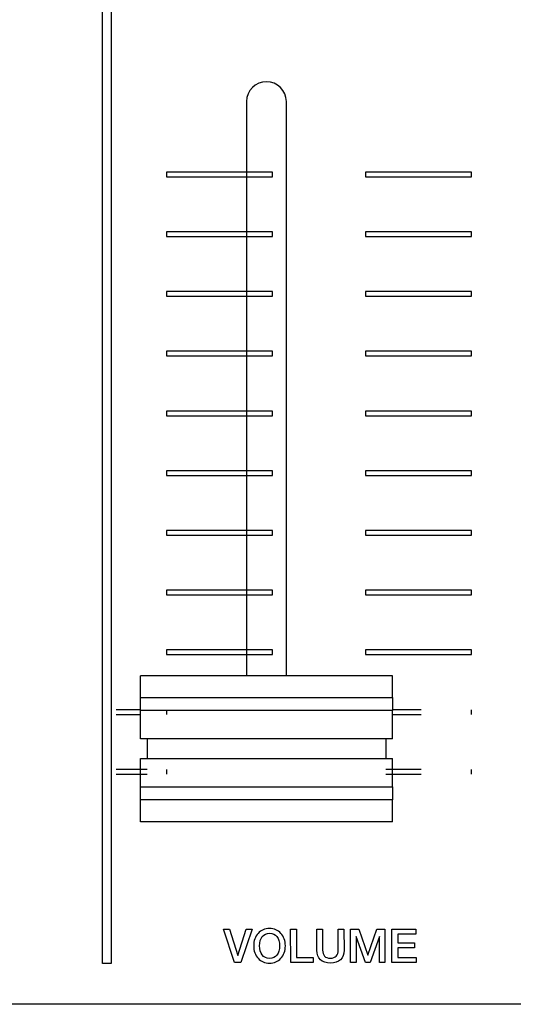
# Model space of a CAD drawing. Units: millimetres. Extents: x 5 to 1169, y 20 to 821.
# Drawn here: x 442 to 479, y 569 to 644 of the extents above; entities that cross this region are included whole.
import ezdxf
from ezdxf.enums import TextEntityAlignment as Align

# ---------------------------------------------------------------- set-up
doc = ezdxf.new("R2010")
doc.units = ezdxf.units.MM
for name, color, linetype in [('00-3611-0200_FRO', 7, 'Continuous'), ('BOTÓ_FADER_HAK', 7, 'Continuous'), ('Default', 7, 'Continuous'), ('POTENCIÓMETRE_EC', 7, 'Continuous'), ('Seri', 7, 'Continuous')]:
    doc.layers.add(name, color=color, linetype=linetype)
doc.styles.add('SEACAD_Solid_Edge_ISO', font='txt')
doc.styles.add('SEACAD_Solid_Edge_ISOI', font='seisoi.ttf')
doc.dimstyles.new('UNE', dxfattribs={"dimtxt": 10.5, "dimasz": 10.5, "dimexe": 5.25, "dimexo": 0, "dimgap": 2.625, "dimtad": 1, "dimdec": 0, "dimtxsty": 'SEACAD_Solid_Edge_ISO', "dimblk1": '_SE_FILLED', "dimblk2": '_SE_FILLED', "dimsah": 1, "dimcen": 5.25, "dimadec": 0, "dimazin": 0, "dimtfac": 0.7, "dimtdec": 3, "dimtmove": 0, "dimatfit": 3, "dimfxl": 1, "dimarcsym": 0})

# ---------------------------------------------------------------- blocks, each defined once
blk = doc.blocks.new('SE')
at = {"layer": '00-3611-0200_FRO', "color": 7, "linetype": 'Continuous'}
for p, q in [((459.335, 637.336), (459.335, 594.091)), ((462.335, 594.091), (462.335, 637.336)), ((544.585, 569.336), (106.585, 569.336))]:
    blk.add_line(p, q, dxfattribs=at)
blk.add_arc((460.835, 637.336), 1.5, 0, 180, dxfattribs=at)
at = {"layer": 'BOTÓ_FADER_HAK', "color": 7, "linetype": 'Continuous'}
for p, q in [((470.335, 594.091), (451.335, 594.091)), ((451.335, 592.45), (451.335, 594.091)), ((470.335, 592.45), (470.335, 594.091)), ((451.335, 591.458), (451.335, 592.45)), ((470.335, 592.45), (470.335, 591.458)), ((451.335, 589.341), (451.335, 591.458)), ((470.335, 589.341), (470.335, 591.458)), ((470.335, 589.341), (451.335, 589.341)), ((451.835, 589.341), (451.835, 587.841)), ((469.835, 589.341), (469.835, 587.841)), ((451.335, 587.841), (470.335, 587.841)), ((451.335, 585.723), (451.335, 587.841)), ((470.335, 585.723), (470.335, 587.841)), ((451.335, 584.731), (451.335, 585.723)), ((470.335, 585.723), (470.335, 584.731)), ((451.335, 583.091), (451.335, 584.731)), ((470.335, 583.091), (470.335, 584.731)), ((470.335, 583.091), (451.335, 583.091))]:
    blk.add_line(p, q, dxfattribs=at)
at = {"layer": 'BOTÓ_FADER_HAK', "color": 7}
for p, q in [((451.335, 592.45), (470.335, 592.45)), ((470.335, 591.458), (451.335, 591.458)), ((451.335, 585.723), (470.335, 585.723)), ((470.335, 584.731), (451.335, 584.731))]:
    blk.add_line(p, q, dxfattribs=at)
at = {"layer": 'POTENCIÓMETRE_EC', "color": 7, "linetype": 'Continuous'}
blk.add_line((459.339, 637.45), (459.339, 594.091), dxfattribs=at)
blk = doc.blocks.new('DMBLK11')
at = {"layer": 'Default', "linetype": 'Continuous'}
for points in [[(116.085, 737.274), (105.585, 735.524), (116.085, 733.774)], [(535.085, 737.274), (535.085, 733.774), (545.585, 735.524)]]:
    blk.add_hatch(color=7, dxfattribs=at).paths.add_polyline_path(points)
at = {"layer": 'Default', "color": 7, "linetype": 'Continuous'}
for p, q in [((105.585, 700.836), (105.585, 740.774)), ((545.585, 635.586), (545.585, 740.774)), ((105.585, 735.524), (545.585, 735.524))]:
    blk.add_line(p, q, dxfattribs=at)
at = {"layer": 'Default', "color": 7, "linetype": 'Continuous', "style": 'SEACAD_Solid_Edge_ISOI'}
blk.add_text('440', height=10.5, dxfattribs=at).set_placement((315.92, 748.649), align=Align.TOP_LEFT)
blk = doc.blocks.new('_SE_FILLED')
at = {"color": 0}
blk.add_line((0, 0), (-1, 0), dxfattribs=at)
blk.add_solid([(0, 0), (-1, -0.1665), (-1, 0.1665), (0, 0)], dxfattribs=at)

msp = doc.modelspace()

# ---------------------------------------------------------------- linework, layer by layer
at = {"layer": 'Seri', "color": 7, "linetype": 'Continuous'}
for points, knots in [([(448.479, 572.416), (448.479, 572.416), (448.479, 694.854), (448.479, 694.854), (448.479, 694.854), (448.479, 694.854), (448.479, 694.854)], [0, 0, 0, 0, 0.5, 0.5, 0.5, 1, 1, 1, 1]), ([(453.304, 632.029), (453.304, 632.029), (453.304, 631.679), (453.304, 631.679), (453.304, 631.679), (453.304, 631.679), (453.304, 631.679)], [0, 0, 0, 0, 0.5, 0.5, 0.5, 1, 1, 1, 1]), ([(468.304, 632.029), (468.304, 632.029), (468.304, 631.679), (468.304, 631.679), (468.304, 631.679), (468.304, 631.679), (468.304, 631.679)], [0, 0, 0, 0, 0.5, 0.5, 0.5, 1, 1, 1, 1]), ([(453.304, 627.529), (453.304, 627.529), (453.304, 627.179), (453.304, 627.179), (453.304, 627.179), (453.304, 627.179), (453.304, 627.179)], [0, 0, 0, 0, 0.5, 0.5, 0.5, 1, 1, 1, 1]), ([(468.304, 627.529), (468.304, 627.529), (468.304, 627.179), (468.304, 627.179), (468.304, 627.179), (468.304, 627.179), (468.304, 627.179)], [0, 0, 0, 0, 0.5, 0.5, 0.5, 1, 1, 1, 1]), ([(453.304, 623.029), (453.304, 623.029), (453.304, 622.679), (453.304, 622.679), (453.304, 622.679), (453.304, 622.679), (453.304, 622.679)], [0, 0, 0, 0, 0.5, 0.5, 0.5, 1, 1, 1, 1]), ([(468.304, 623.029), (468.304, 623.029), (468.304, 622.679), (468.304, 622.679), (468.304, 622.679), (468.304, 622.679), (468.304, 622.679)], [0, 0, 0, 0, 0.5, 0.5, 0.5, 1, 1, 1, 1]), ([(453.304, 618.529), (453.304, 618.529), (453.304, 618.179), (453.304, 618.179), (453.304, 618.179), (453.304, 618.179), (453.304, 618.179)], [0, 0, 0, 0, 0.5, 0.5, 0.5, 1, 1, 1, 1]), ([(468.304, 618.529), (468.304, 618.529), (468.304, 618.179), (468.304, 618.179), (468.304, 618.179), (468.304, 618.179), (468.304, 618.179)], [0, 0, 0, 0, 0.5, 0.5, 0.5, 1, 1, 1, 1]), ([(453.304, 614.029), (453.304, 614.029), (453.304, 613.679), (453.304, 613.679), (453.304, 613.679), (453.304, 613.679), (453.304, 613.679)], [0, 0, 0, 0, 0.5, 0.5, 0.5, 1, 1, 1, 1]), ([(468.304, 614.029), (468.304, 614.029), (468.304, 613.679), (468.304, 613.679), (468.304, 613.679), (468.304, 613.679), (468.304, 613.679)], [0, 0, 0, 0, 0.5, 0.5, 0.5, 1, 1, 1, 1]), ([(453.304, 609.529), (453.304, 609.529), (453.304, 609.179), (453.304, 609.179), (453.304, 609.179), (453.304, 609.179), (453.304, 609.179)], [0, 0, 0, 0, 0.5, 0.5, 0.5, 1, 1, 1, 1]), ([(468.304, 609.529), (468.304, 609.529), (468.304, 609.179), (468.304, 609.179), (468.304, 609.179), (468.304, 609.179), (468.304, 609.179)], [0, 0, 0, 0, 0.5, 0.5, 0.5, 1, 1, 1, 1]), ([(453.304, 605.029), (453.304, 605.029), (453.304, 604.679), (453.304, 604.679), (453.304, 604.679), (453.304, 604.679), (453.304, 604.679)], [0, 0, 0, 0, 0.5, 0.5, 0.5, 1, 1, 1, 1]), ([(468.304, 605.029), (468.304, 605.029), (468.304, 604.679), (468.304, 604.679), (468.304, 604.679), (468.304, 604.679), (468.304, 604.679)], [0, 0, 0, 0, 0.5, 0.5, 0.5, 1, 1, 1, 1]), ([(453.304, 600.529), (453.304, 600.529), (453.304, 600.179), (453.304, 600.179), (453.304, 600.179), (453.304, 600.179), (453.304, 600.179)], [0, 0, 0, 0, 0.5, 0.5, 0.5, 1, 1, 1, 1]), ([(468.304, 600.529), (468.304, 600.529), (468.304, 600.179), (468.304, 600.179), (468.304, 600.179), (468.304, 600.179), (468.304, 600.179)], [0, 0, 0, 0, 0.5, 0.5, 0.5, 1, 1, 1, 1]), ([(453.304, 596.029), (453.304, 596.029), (453.304, 595.679), (453.304, 595.679), (453.304, 595.679), (453.304, 595.679), (453.304, 595.679)], [0, 0, 0, 0, 0.5, 0.5, 0.5, 1, 1, 1, 1]), ([(468.304, 596.029), (468.304, 596.029), (468.304, 595.679), (468.304, 595.679), (468.304, 595.679), (468.304, 595.679), (468.304, 595.679)], [0, 0, 0, 0, 0.5, 0.5, 0.5, 1, 1, 1, 1]), ([(453.304, 591.529), (453.304, 591.529), (453.304, 591.179), (453.304, 591.179), (453.304, 591.179), (453.304, 591.179), (453.304, 591.179)], [0, 0, 0, 0, 0.5, 0.5, 0.5, 1, 1, 1, 1]), ([(453.304, 587.029), (453.304, 587.029), (453.304, 586.679), (453.304, 586.679), (453.304, 586.679), (453.304, 586.679), (453.304, 586.679)], [0, 0, 0, 0, 0.5, 0.5, 0.5, 1, 1, 1, 1]), ([(462.262, 573.742), (462.262, 573.358), (462.15, 573.044), (461.928, 572.801), (461.706, 572.558), (461.419, 572.436), (461.067, 572.436), (460.718, 572.436), (460.431, 572.558), (460.208, 572.803), (459.984, 573.047), (459.873, 573.36), (459.873, 573.742), (459.873, 574.124), (459.984, 574.437), (460.208, 574.682), (460.431, 574.926), (460.718, 575.048), (461.067, 575.048), (461.416, 575.048), (461.703, 574.926), (461.926, 574.682), (462.15, 574.437), (462.262, 574.124), (462.262, 573.742)], [0, 0, 0, 0, 0.125, 0.125, 0.125, 0.25, 0.25, 0.25, 0.375, 0.375, 0.375, 0.5, 0.5, 0.5, 0.625, 0.625, 0.625, 0.75, 0.75, 0.75, 0.875, 0.875, 0.875, 1, 1, 1, 1]), ([(461.821, 573.742), (461.821, 574.033), (461.755, 574.264), (461.621, 574.435), (461.487, 574.606), (461.302, 574.692), (461.067, 574.692), (460.837, 574.692), (460.653, 574.606), (460.517, 574.435), (460.381, 574.264), (460.313, 574.033), (460.313, 573.742), (460.313, 573.453), (460.38, 573.223), (460.515, 573.051), (460.65, 572.878), (460.834, 572.792), (461.067, 572.792), (461.302, 572.792), (461.487, 572.878), (461.621, 573.049), (461.755, 573.22), (461.821, 573.451), (461.821, 573.742)], [0, 0, 0, 0, 0.125, 0.125, 0.125, 0.25, 0.25, 0.25, 0.375, 0.375, 0.375, 0.5, 0.5, 0.5, 0.625, 0.625, 0.625, 0.75, 0.75, 0.75, 0.875, 0.875, 0.875, 1, 1, 1, 1]), ([(466.683, 573.417), (466.683, 573.103), (466.596, 572.861), (466.421, 572.691), (466.246, 572.521), (465.996, 572.436), (465.67, 572.436), (465.333, 572.436), (465.076, 572.519), (464.9, 572.686), (464.724, 572.852), (464.636, 573.097), (464.636, 573.421)], [0, 0, 0, 0, 0.25, 0.25, 0.25, 0.5, 0.5, 0.5, 0.75, 0.75, 0.75, 1, 1, 1, 1]), ([(465.073, 573.424), (465.073, 573.017), (465.265, 572.813), (465.649, 572.813), (466.047, 572.813), (466.246, 573.019), (466.246, 573.431)], [0, 0, 0, 0, 0.5, 0.5, 0.5, 1, 1, 1, 1])]:
    msp.add_open_spline(points, degree=3, knots=knots, dxfattribs=at)
for points in [[(449.129, 694.854), (449.129, 694.854), (449.129, 572.416), (449.129, 572.416)], [(461.304, 632.029), (461.304, 632.029), (453.304, 632.029), (453.304, 632.029)], [(461.304, 631.679), (461.304, 631.679), (461.304, 632.029), (461.304, 632.029)], [(476.304, 632.029), (476.304, 632.029), (468.304, 632.029), (468.304, 632.029)], [(476.304, 631.679), (476.304, 631.679), (476.304, 632.029), (476.304, 632.029)], [(453.304, 631.679), (453.304, 631.679), (461.304, 631.679), (461.304, 631.679)], [(468.304, 631.679), (468.304, 631.679), (476.304, 631.679), (476.304, 631.679)], [(461.304, 627.529), (461.304, 627.529), (453.304, 627.529), (453.304, 627.529)], [(461.304, 627.179), (461.304, 627.179), (461.304, 627.529), (461.304, 627.529)], [(476.304, 627.529), (476.304, 627.529), (468.304, 627.529), (468.304, 627.529)], [(476.304, 627.179), (476.304, 627.179), (476.304, 627.529), (476.304, 627.529)], [(453.304, 627.179), (453.304, 627.179), (461.304, 627.179), (461.304, 627.179)], [(468.304, 627.179), (468.304, 627.179), (476.304, 627.179), (476.304, 627.179)], [(461.304, 623.029), (461.304, 623.029), (453.304, 623.029), (453.304, 623.029)], [(453.304, 622.679), (453.304, 622.679), (461.304, 622.679), (461.304, 622.679)], [(461.304, 622.679), (461.304, 622.679), (461.304, 623.029), (461.304, 623.029)], [(476.304, 623.029), (476.304, 623.029), (468.304, 623.029), (468.304, 623.029)], [(468.304, 622.679), (468.304, 622.679), (476.304, 622.679), (476.304, 622.679)], [(476.304, 622.679), (476.304, 622.679), (476.304, 623.029), (476.304, 623.029)], [(461.304, 618.529), (461.304, 618.529), (453.304, 618.529), (453.304, 618.529)], [(453.304, 618.179), (453.304, 618.179), (461.304, 618.179), (461.304, 618.179)], [(461.304, 618.179), (461.304, 618.179), (461.304, 618.529), (461.304, 618.529)], [(476.304, 618.529), (476.304, 618.529), (468.304, 618.529), (468.304, 618.529)], [(468.304, 618.179), (468.304, 618.179), (476.304, 618.179), (476.304, 618.179)], [(476.304, 618.179), (476.304, 618.179), (476.304, 618.529), (476.304, 618.529)], [(461.304, 614.029), (461.304, 614.029), (453.304, 614.029), (453.304, 614.029)], [(453.304, 613.679), (453.304, 613.679), (461.304, 613.679), (461.304, 613.679)], [(461.304, 613.679), (461.304, 613.679), (461.304, 614.029), (461.304, 614.029)], [(476.304, 614.029), (476.304, 614.029), (468.304, 614.029), (468.304, 614.029)], [(468.304, 613.679), (468.304, 613.679), (476.304, 613.679), (476.304, 613.679)], [(476.304, 613.679), (476.304, 613.679), (476.304, 614.029), (476.304, 614.029)], [(461.304, 609.529), (461.304, 609.529), (453.304, 609.529), (453.304, 609.529)], [(453.304, 609.179), (453.304, 609.179), (461.304, 609.179), (461.304, 609.179)], [(461.304, 609.179), (461.304, 609.179), (461.304, 609.529), (461.304, 609.529)], [(476.304, 609.529), (476.304, 609.529), (468.304, 609.529), (468.304, 609.529)], [(468.304, 609.179), (468.304, 609.179), (476.304, 609.179), (476.304, 609.179)], [(476.304, 609.179), (476.304, 609.179), (476.304, 609.529), (476.304, 609.529)], [(461.304, 605.029), (461.304, 605.029), (453.304, 605.029), (453.304, 605.029)], [(453.304, 604.679), (453.304, 604.679), (461.304, 604.679), (461.304, 604.679)], [(461.304, 604.679), (461.304, 604.679), (461.304, 605.029), (461.304, 605.029)], [(476.304, 605.029), (476.304, 605.029), (468.304, 605.029), (468.304, 605.029)], [(468.304, 604.679), (468.304, 604.679), (476.304, 604.679), (476.304, 604.679)], [(476.304, 604.679), (476.304, 604.679), (476.304, 605.029), (476.304, 605.029)], [(461.304, 600.529), (461.304, 600.529), (453.304, 600.529), (453.304, 600.529)], [(453.304, 600.179), (453.304, 600.179), (461.304, 600.179), (461.304, 600.179)], [(461.304, 600.179), (461.304, 600.179), (461.304, 600.529), (461.304, 600.529)], [(476.304, 600.529), (476.304, 600.529), (468.304, 600.529), (468.304, 600.529)], [(468.304, 600.179), (468.304, 600.179), (476.304, 600.179), (476.304, 600.179)], [(476.304, 600.179), (476.304, 600.179), (476.304, 600.529), (476.304, 600.529)], [(461.304, 596.029), (461.304, 596.029), (453.304, 596.029), (453.304, 596.029)], [(453.304, 595.679), (453.304, 595.679), (461.304, 595.679), (461.304, 595.679)], [(461.304, 595.679), (461.304, 595.679), (461.304, 596.029), (461.304, 596.029)], [(476.304, 596.029), (476.304, 596.029), (468.304, 596.029), (468.304, 596.029)], [(468.304, 595.679), (468.304, 595.679), (476.304, 595.679), (476.304, 595.679)], [(476.304, 595.679), (476.304, 595.679), (476.304, 596.029), (476.304, 596.029)], [(451.335, 591.529), (450.275, 591.529), (449.508, 591.529), (449.508, 591.529)], [(472.508, 591.529), (472.508, 591.529), (471.569, 591.529), (470.335, 591.529)], [(476.304, 591.179), (476.304, 591.179), (476.304, 591.529), (476.304, 591.529)], [(449.508, 591.179), (449.508, 591.179), (450.275, 591.179), (451.335, 591.179)], [(470.335, 591.179), (471.569, 591.179), (472.508, 591.179), (472.508, 591.179)], [(451.835, 587.029), (450.526, 587.029), (449.508, 587.029), (449.508, 587.029)], [(472.508, 587.029), (472.508, 587.029), (471.307, 587.029), (469.835, 587.029)], [(476.304, 586.679), (476.304, 586.679), (476.304, 587.029), (476.304, 587.029)], [(449.508, 586.679), (449.508, 586.679), (450.526, 586.679), (451.835, 586.679)], [(469.835, 586.679), (471.307, 586.679), (472.508, 586.679), (472.508, 586.679)], [(458.42, 572.495), (458.42, 572.495), (457.589, 574.989), (457.589, 574.989)], [(457.589, 574.989), (457.589, 574.989), (458.043, 574.989), (458.043, 574.989)], [(458.043, 574.989), (458.043, 574.989), (458.671, 573.005), (458.671, 573.005)], [(458.671, 573.005), (458.671, 573.005), (459.314, 574.989), (459.314, 574.989)], [(459.764, 574.989), (459.764, 574.989), (458.905, 572.495), (458.905, 572.495)], [(459.314, 574.989), (459.314, 574.989), (459.764, 574.989), (459.764, 574.989)], [(462.663, 572.495), (462.663, 572.495), (462.66, 574.989), (462.66, 574.989)], [(462.66, 574.989), (462.66, 574.989), (463.093, 574.989), (463.093, 574.989)], [(463.093, 574.989), (463.093, 574.989), (463.096, 572.872), (463.096, 572.872)], [(464.636, 573.421), (464.636, 573.421), (464.636, 574.989), (464.636, 574.989)], [(464.636, 574.989), (464.636, 574.989), (465.07, 574.989), (465.07, 574.989)], [(465.07, 574.989), (465.07, 574.989), (465.073, 573.424), (465.073, 573.424)], [(466.246, 573.431), (466.246, 573.431), (466.246, 574.989), (466.246, 574.989)], [(466.246, 574.989), (466.246, 574.989), (466.68, 574.989), (466.68, 574.989)], [(466.68, 574.989), (466.68, 574.989), (466.683, 573.417), (466.683, 573.417)], [(467.182, 572.495), (467.182, 572.495), (467.179, 574.985), (467.179, 574.985)], [(467.179, 574.985), (467.179, 574.985), (467.794, 574.985), (467.794, 574.985)], [(467.794, 574.985), (467.794, 574.985), (468.485, 573.026), (468.485, 573.026)], [(468.485, 573.026), (468.485, 573.026), (469.159, 574.985), (469.159, 574.985)], [(469.159, 574.985), (469.159, 574.985), (469.76, 574.985), (469.76, 574.985)], [(469.76, 574.985), (469.76, 574.985), (469.763, 572.495), (469.763, 572.495)], [(470.294, 572.495), (470.294, 572.495), (470.291, 574.989), (470.291, 574.989)], [(470.291, 574.989), (470.291, 574.989), (472.089, 574.989), (472.089, 574.989)], [(472.089, 574.989), (472.089, 574.989), (472.089, 574.612), (472.089, 574.612)], [(468.295, 572.496), (468.295, 572.496), (467.595, 574.441), (467.595, 574.441)], [(467.595, 574.441), (467.595, 574.441), (467.595, 572.495), (467.595, 572.495)], [(469.351, 574.44), (469.351, 574.44), (468.653, 572.495), (468.653, 572.495)], [(469.355, 572.495), (469.355, 572.495), (469.351, 574.44), (469.351, 574.44)], [(472.089, 574.612), (472.089, 574.612), (470.731, 574.612), (470.731, 574.612)], [(470.731, 574.612), (470.731, 574.612), (470.731, 573.959), (470.731, 573.959)], [(470.731, 573.959), (470.731, 573.959), (471.985, 573.959), (471.985, 573.959)], [(471.985, 573.599), (471.985, 573.599), (470.731, 573.599), (470.731, 573.599)], [(470.731, 573.599), (470.731, 573.599), (470.731, 572.872), (470.731, 572.872)], [(471.985, 573.959), (471.985, 573.959), (471.985, 573.599), (471.985, 573.599)], [(463.096, 572.872), (463.096, 572.872), (464.364, 572.872), (464.364, 572.872)], [(464.364, 572.872), (464.364, 572.872), (464.364, 572.495), (464.364, 572.495)], [(470.731, 572.872), (470.731, 572.872), (472.11, 572.872), (472.11, 572.872)], [(472.11, 572.872), (472.11, 572.872), (472.11, 572.495), (472.11, 572.495)], [(449.129, 572.416), (449.129, 572.416), (448.479, 572.416), (448.479, 572.416)], [(458.905, 572.495), (458.905, 572.495), (458.42, 572.495), (458.42, 572.495)], [(464.364, 572.495), (464.364, 572.495), (462.663, 572.495), (462.663, 572.495)], [(467.595, 572.495), (467.595, 572.495), (467.182, 572.495), (467.182, 572.495)], [(468.653, 572.495), (468.653, 572.495), (468.295, 572.496), (468.295, 572.496)], [(469.763, 572.495), (469.763, 572.495), (469.355, 572.495), (469.355, 572.495)], [(472.11, 572.495), (472.11, 572.495), (470.294, 572.495), (470.294, 572.495)]]:
    msp.add_open_spline(points, degree=3, dxfattribs=at)

# ---------------------------------------------------------------- block references
at = {"layer": 'Default'}
msp.add_blockref('SE', (0, 0), dxfattribs=at)

# ---------------------------------------------------------------- dimensions: what is measured, and where the dimension line sits
at = {"layer": 'Default', "color": 7, "linetype": 'Continuous'}
dim = msp.add_linear_dim(base=(545.585, 735.524), p1=(105.585, 570.336), p2=(545.585, 635.586), text='\\A1;<>', dimstyle='UNE', override={"dimdec": 2}, dxfattribs=at)
dim.commit()
dim.dimension.update_dxf_attribs({"geometry": 'DMBLK11', "text_midpoint": (325.585, 735.524), "dimtype": 160})

doc.saveas('drawing.dxf')
